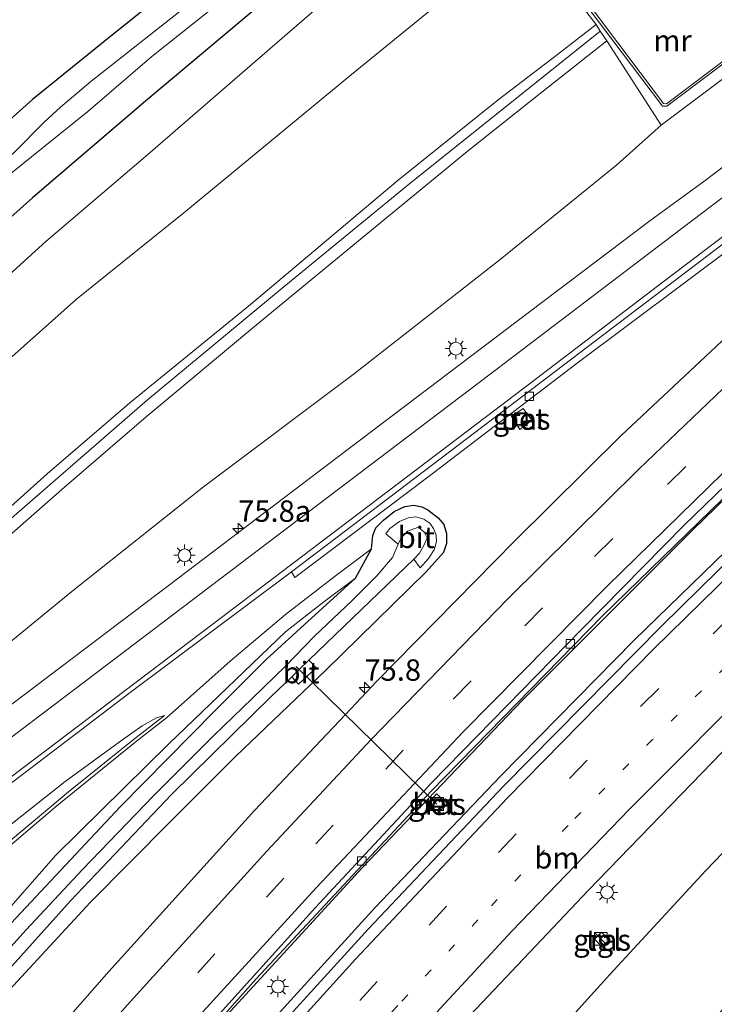
# Model space of a CAD drawing. Units: metres. Extents: x 99999 to 110007, y 395857 to 400001.
# Drawn here: x 104851 to 104933, y 398092 to 398207 of the extents above; entities that cross this region are included whole.
import ezdxf
from ezdxf.enums import TextEntityAlignment as Align

# ---------------------------------------------------------------- set-up
doc = ezdxf.new("R2010")
doc.units = ezdxf.units.M
doc.linetypes.add('VW-1-3_STREEP', pattern=[4, 1, -3])
doc.linetypes.add('VW-3-9_STREEP', pattern=[12, 3, -9])
doc.layers.get('0').update_dxf_attribs({"lineweight": 25})
for name, color, linetype, lineweight in [('B-ME-AL-OVERIG-L-B1', 7, 'Continuous', 18), ('B-ME-AM-KILOMETR-S-B1', 7, 'Continuous', 18), ('B-ME-BV-GELEIDECONSTRUCTIE-GELEIDERAIL-L-B1', 213, 'BV-GELEIDERAIL', 18), ('B-ME-GW-KRUINLIJN-L-B1', 93, 'Continuous', 18), ('B-ME-GW-TEENLIJN-L-B1', 93, 'Continuous', 18), ('B-ME-IE-GRASLAND-GV-B6', 93, 'Continuous', 18), ('B-ME-IE-GRONDWERKLIJN-GROND_INGERICHT-GV-B6', 253, 'Continuous', 18), ('B-ME-IE-INRICHTINGSELEMENT-S-B1', 253, 'Continuous', 18), ('B-ME-IE-MEUBILAIR_WEGMEUBILAIR-LICHTMAST-S-B1', 8, 'Continuous', 18), ('B-ME-MW-MUUR-GV-B6', 8, 'IE-TERREINAFSCHEIDING-KUNSTMATIG', 18), ('B-ME-MW-MUUR-L-B1', 8, 'IE-TERREINAFSCHEIDING-KUNSTMATIG', 18), ('B-ME-OG-WATER-GV-B6', 153, 'Continuous', 18), ('B-ME-VH-VERH_SOORT-BETON-OVERIG-GV-B6', 8, 'IE-TERREINAFSCHEIDING-NATUURLIJK-HOUTWAL', 18), ('B-ME-VH-VERH_SOORT-BITUMEN-GV-B6', 8, 'IE-TERREINAFSCHEIDING-NATUURLIJK-HOUTWAL', 18), ('B-ME-VH-VERH_SOORT-KLINKERS-GV-B6', 8, 'IE-TERREINAFSCHEIDING-NATUURLIJK-HOUTWAL', 18), ('B-ME-VH-VERH_SOORT-TEGELS-GV-B6', 8, 'Continuous', 18), ('B-ME-VV-KOLK-S-B1', 8, 'Continuous', 18), ('B-ME-VW-MARKERING-13STREEP-045-L-B1', 255, 'VW-1-3_STREEP', 18), ('B-ME-VW-MARKERING-39STREEP-015-L-B1', 255, 'VW-3-9_STREEP', 18), ('B-ME-VW-MARKERING-STREEP-015-L-B1', 7, 'Continuous', 18)]:
    doc.layers.add(name, color=color, linetype=linetype, lineweight=lineweight)
doc.layers.add('B-ME-GW-INSTEEKWATERGANG-L-B1', color=10, linetype='Continuous')
doc.styles.add('NLCS-ISO', font='NLCS-ISO.TTF')
doc.linetypes.add('BV-GELEIDERAIL', pattern='A,10,-3,[108,NLCS.SHX,S=1,R=0,X=0,Y=0],-3', length=16)
doc.linetypes.add('IE-TERREINAFSCHEIDING-KUNSTMATIG', pattern='A,4,[82,NLCS.SHX,S=0.75,R=90,X=0,Y=0],4,-2', length=10)
doc.linetypes.add('IE-TERREINAFSCHEIDING-NATUURLIJK-HOUTWAL', pattern='A,7,-1.5,[67,NLCS.SHX,S=0.75,R=45,X=0,Y=0],-1.5,7,-1.5,[70,NLCS.SHX,S=0.75,R=0,X=0,Y=0],-1.5', length=20)

# ---------------------------------------------------------------- blocks, each defined once
blk = doc.blocks.new('hecto')
for p, q in [((0, 0.625), (-0.625, 0)), ((0, -0.625), (0, 0.625)), ((-0.625, 0), (0.625, 0)), ((0.625, 0), (0, -0.625))]:
    blk.add_line(p, q)
blk = doc.blocks.new('kast')
blk.add_line((-0.75, -0.75), (0.75, 0.75))
blk.add_lwpolyline([(-0.75, 0.75), (0.75, 0.75), (0.75, -0.75), (-0.75, -0.75)], close=True)
blk = doc.blocks.new('lantaarnpaal')
for p, q in [((0, 0.75), (0, 1.25)), ((-0.75, 0), (-1.25, 0)), ((-0.88, 0.88), (-0.53, 0.53)), ((0.53, 0.53), (0.88, 0.88)), ((0.75, 0), (1.25, 0)), ((-0.53, -0.53), (-0.88, -0.88)), ((0, -0.75), (0, -1.25)), ((0.53, -0.53), (0.88, -0.88))]:
    blk.add_line(p, q)
blk.add_circle((0, 0), 0.75)
blk = doc.blocks.new('kolk')
blk.add_lwpolyline([(-0.5, -0.5), (0.5, -0.5), (0.5, 0.5), (-0.5, 0.5)], close=True)
blk = doc.blocks.new('put')
for p, q in [((0.75, 0.75), (-0.75, 0.75)), ((-0.75, 0.75), (-0.75, -0.75)), ((0.75, -0.75), (0.75, 0.75)), ((-0.75, -0.75), (0.75, -0.75))]:
    blk.add_line(p, q)
blk.add_lwpolyline([(-0.625, 0.625), (0.625, 0.625), (0.625, -0.625), (-0.625, -0.625)], close=True)

msp = doc.modelspace()

# ---------------------------------------------------------------- linework, layer by layer
at = {"layer": 'B-ME-AL-OVERIG-L-B1'}
msp.add_line((104883.807, 398131.31, 3.207), (104900.299, 398115.226, 4.203), dxfattribs=at)
at = {"layer": 'B-ME-BV-GELEIDECONSTRUCTIE-GELEIDERAIL-L-B1'}
for points in [[(104940.724, 398157.473, 4.831), (104930.345, 398147.42, 4.829), (104910.332, 398127.386, 4.803), (104891.531, 398107.75, 4.806), (104874.829, 398089.565, 4.815), (104854.687, 398066.513, 4.818), (104837.833, 398046.604, 4.83), (104822.679, 398027.683, 4.842), (104807.514, 398008.229, 4.859), (104792.138, 397987.495, 4.912), (104777.042, 397966.182, 4.983), (104766.508, 397950.615, 5.078)], [(104944.89, 398155.295, 4.903), (104923.377, 398134.419, 4.852), (104907.757, 398118.489, 4.852), (104893.049, 398103.111, 4.866), (104877.216, 398085.727, 4.881), (104863.124, 398069.787, 4.885), (104849.083, 398053.256, 4.883), (104836.411, 398037.964, 4.886), (104821.311, 398018.879, 4.977), (104810.098, 398004.344, 4.979), (104801.953, 397993.614, 4.981), (104796.639, 397986.434, 4.98), (104792.503, 397980.59, 5.004), (104781.046, 397964.29, 5.055), (104772.091, 397951.224, 5.139)]]:
    msp.add_polyline3d(points, dxfattribs=at)
at = {"layer": 'B-ME-GW-INSTEEKWATERGANG-L-B1'}
for points in [[(104871.275, 398212.479, 4.933), (104861.295, 398204.438, 4.869), (104852.937, 398197.715, 4.925), (104844.595, 398190.308, 4.875), (104838.416, 398184.389, 4.697), (104833.211, 398179.356, 4.684), (104832.452, 398179.531, 4.684), (104828.325, 398186.563, 4.722), (104821.311, 398198.009, 4.512), (104820.875, 398199.032, 4.512), (104821.016, 398200.049, 4.512), (104822.456, 398201.472, 4.561), (104826.731, 398205.719, 4.677), (104832.002, 398210.806, 4.709)], [(104884.874, 398213.243, 4.899), (104866.173, 398197.521, 5.364), (104852.928, 398186.211, 5.483), (104845.962, 398180.033, 5.498)], [(104848.646, 398099.4, 4.122), (104863.201, 398114.89, 4.12), (104874.378, 398126.233, 4.115), (104880.308, 398132.149, 4.092), (104885.212, 398136.617, 3.949), (104890.762, 398141.661, 3.948), (104892.642, 398145.11, 4.545), (104892.774, 398146.658, 4.729), (104893.138, 398147.548, 4.733), (104894.045, 398148.453, 4.721), (104895.278, 398149.474, 4.712), (104896.525, 398150.063, 4.676), (104897.596, 398150.22, 4.591), (104898.514, 398150.004, 4.563), (104899.239, 398149.675, 4.529), (104900.437, 398148.732, 4.508), (104901.082, 398147.937, 4.469), (104901.433, 398146.887, 4.443), (104901.421, 398145.744, 4.416), (104901.068, 398144.683, 4.395), (104899.016, 398142.395, 4.396), (104887.295, 398130.881, 4.453), (104876.709, 398120.777, 4.361), (104869.057, 398113.164, 4.316), (104859.672, 398103.686, 4.273), (104850.237, 398093.471, 4.248)]]:
    msp.add_polyline3d(points, dxfattribs=at)
at = {"layer": 'B-ME-GW-KRUINLIJN-L-B1'}
for points in [[(104844.346, 398162.103, 9.692), (104858.079, 398174.313, 9.686), (104870.669, 398184.442, 9.699), (104890.283, 398200.637, 9.737), (104904.349, 398212.106, 9.785)], [(104848.05, 398146.629, 10.347), (104866.378, 398162.556, 10.307), (104882.156, 398175.621, 10.335), (104896.908, 398187.726, 10.353), (104919.417, 398205.717, 10.321)], [(104920.205, 398204.59, 10.258), (104912.586, 398198.572, 10.376), (104904.044, 398191.763, 10.377), (104892.215, 398182.063, 10.361), (104879.144, 398171.338, 10.36), (104866.241, 398160.561, 10.361), (104856.677, 398152.32, 10.397), (104848.849, 398145.489, 10.409)], [(104847.354, 398107.86, 6.673), (104855.762, 398115.012, 6.243), (104865.124, 398122.604, 5.767), (104868.604, 398125.316, 5.297), (104876.059, 398131.946, 5.019), (104882.561, 398137.409, 4.81), (104888.432, 398141.933, 4.611), (104892.642, 398145.11, 4.545)], [(104868.393, 398125.583, 5.324), (104864.723, 398122.733, 5.763), (104857.15, 398116.64, 6.174), (104849.372, 398110.158, 6.493), (104845.898, 398107.261, 6.855), (104841.996, 398103.859, 7.169), (104837.483, 398099.709, 7.673), (104833.791, 398096.557, 8.078), (104831.108, 398094.207, 8.397), (104828.23, 398092.253, 8.429), (104823.551, 398089.107, 8.401), (104814.228, 398082.559, 8.353), (104802.836, 398074.19, 8.365), (104792.45, 398066.416, 8.453), (104786.5, 398062.302, 8.462), (104782.017, 398059.109, 8.461), (104778.73, 398056.413, 8.463), (104774.792, 398052.84, 8.472), (104771.113, 398049.144, 8.444)]]:
    msp.add_polyline3d(points, dxfattribs=at)
at = {"layer": 'B-ME-GW-TEENLIJN-L-B1'}
msp.add_line((104926.561, 398194.712, 4.281), (104921.374, 398190.036, 4.093), dxfattribs=at)
for points in [[(104894.753, 398215.774, 5.095), (104882.163, 398204.887, 5.288), (104866.424, 398191.268, 5.508), (104854.484, 398181.099, 5.652), (104838.191, 398166.349, 5.873)], [(104918.952, 398206.49, 9.734), (104914.4, 398202.972, 9.78), (104907.48, 398197.653, 9.78), (104895.752, 398188.257, 9.777), (104878.474, 398173.689, 9.766), (104864.327, 398162.202, 9.784), (104854.641, 398153.878, 9.835), (104841.786, 398142.38, 9.86)], [(104842.522, 398127.847, 5.986), (104857.546, 398140.124, 5.4), (104872.952, 398152.38, 4.895), (104890.651, 398165.611, 4.485), (104907.707, 398178.954, 4.113), (104921.374, 398190.036, 4.093)], [(104890.762, 398141.661, 3.948), (104887.066, 398138.901, 3.948), (104882.558, 398135.38, 4.172), (104868.921, 398122.328, 4.193), (104855.667, 398109.252, 4.19), (104842.361, 398094.095, 4.208), (104827.234, 398076.638, 4.28), (104813.403, 398060.138, 4.299), (104797.367, 398039.997, 4.307), (104783.183, 398021.865, 4.348), (104770.19, 398002.849, 4.406), (104756.346, 397982.112, 4.408), (104746.202, 397967.289, 4.408)], [(104771.113, 398049.144, 8.444), (104773.766, 398052.545, 8.245), (104776.165, 398055.187, 8.152), (104779.794, 398058.494, 8.035), (104784.555, 398062.418, 7.856), (104789.916, 398066.654, 7.679), (104797.027, 398072.106, 7.539), (104803.851, 398077.544, 7.283), (104814.502, 398085.771, 6.923), (104825.313, 398094.349, 6.683), (104833.989, 398100.721, 6.29), (104842.568, 398106.744, 6.07), (104847.311, 398110.416, 5.915), (104856.77, 398117.851, 5.604), (104863.087, 398122.467, 5.393), (104865.77, 398124.389, 5.334), (104867.438, 398125.315, 5.326), (104868.393, 398125.583, 5.324)], [(104792.702, 397929.759, 3.529), (104797.491, 397936.093, 3.525), (104801.632, 397942.125, 3.531), (104808.304, 397952.472, 3.532), (104816.698, 397964.185, 3.467), (104823.98, 397973.855, 3.48), (104834.917, 397988.247, 3.509), (104844.107, 398001.046, 3.471), (104852.566, 398013.713, 3.495), (104859.529, 398024.012, 3.419), (104870.547, 398038.167, 3.412), (104880.258, 398050.188, 3.49), (104888.713, 398060.383, 3.502), (104896.609, 398069.238, 3.508), (104907.834, 398081.206, 3.451), (104920.538, 398095.273, 3.494), (104931.803, 398107.446, 3.402), (104941.633, 398117.681, 3.279)]]:
    msp.add_polyline3d(points, dxfattribs=at)
at = {"layer": 'B-ME-IE-GRASLAND-GV-B6'}
for points in [[(104838.191, 398166.349, 5.873), (104854.484, 398181.099, 5.652), (104866.424, 398191.268, 5.508), (104882.163, 398204.887, 5.288), (104894.753, 398215.774, 5.095)], [(104894.753, 398215.774, 5.095), (104882.163, 398204.887, 5.288), (104866.424, 398191.268, 5.508), (104854.484, 398181.099, 5.652), (104838.191, 398166.349, 5.873)], [(104944.108, 398210.001, 10.695), (104927.168, 398197.191, 10.83), (104926.823, 398197.232, 10.741), (104913.383, 398215.09, 10.56)], [(104912.67, 398214.591, 9.856), (104918.952, 398206.49, 9.734), (104914.4, 398202.972, 9.78), (104907.48, 398197.653, 9.78), (104895.752, 398188.257, 9.777), (104878.474, 398173.689, 9.766), (104864.327, 398162.202, 9.784), (104854.641, 398153.878, 9.835), (104841.786, 398142.38, 9.86)], [(104832.002, 398210.806, 4.709), (104826.731, 398205.719, 4.677), (104822.456, 398201.472, 4.561), (104821.016, 398200.049, 4.512), (104820.875, 398199.032, 4.512), (104821.311, 398198.009, 4.512), (104828.325, 398186.563, 4.722), (104832.452, 398179.531, 4.684), (104833.211, 398179.356, 4.684), (104838.416, 398184.389, 4.697), (104844.595, 398190.308, 4.875), (104852.937, 398197.715, 4.925), (104861.295, 398204.438, 4.869), (104871.275, 398212.479, 4.933)], [(104963.629, 398212.44, 4.427), (104954.027, 398205.179, 4.398), (104942.003, 398196.039, 4.417), (104931.715, 398188.235, 4.433), (104925.213, 398183.518, 4.443), (104909.524, 398171.648, 4.608), (104887.487, 398154.924, 5.014), (104868.98, 398140.893, 5.456), (104853.377, 398129.093, 5.874), (104833.264, 398113.9, 6.503)], [(104884.874, 398213.243, 4.899), (104866.173, 398197.521, 5.364), (104852.928, 398186.211, 5.483), (104845.962, 398180.033, 5.498)], [(104845.962, 398180.033, 5.498), (104852.928, 398186.211, 5.483), (104866.173, 398197.521, 5.364), (104884.874, 398213.243, 4.899)], [(104904.349, 398212.106, 9.785), (104890.283, 398200.637, 9.737), (104870.669, 398184.442, 9.699), (104858.079, 398174.313, 9.686), (104844.346, 398162.103, 9.692)], [(104844.346, 398162.103, 9.692), (104858.079, 398174.313, 9.686), (104870.669, 398184.442, 9.699), (104890.283, 398200.637, 9.737), (104904.349, 398212.106, 9.785)], [(104845.507, 398185.151, 3.119), (104852.794, 398190.973, 3.114), (104859.399, 398196.288, 3.047), (104866.893, 398202.753, 3.039), (104876.44, 398210.331, 3.014)], [(104871.523, 398209.076, 2.89), (104859.766, 398199.814, 2.894), (104856.205, 398196.812, 2.894), (104854.308, 398195.034, 2.894), (104850.865, 398191.575, 2.913), (104847.647, 398188.676, 2.922), (104844.808, 398186.402, 2.941), (104840.631, 398183.106, 2.969), (104837.613, 398180.292, 3.008)], [(104841.566, 398110.946, 6.23), (104864.381, 398128.271, 5.527), (104883.277, 398142.428, 4.954), (104883.667, 398141.757, 4.909), (104899.058, 398153.369, 4.653), (104916.542, 398166.712, 4.339), (104935.331, 398180.767, 4.233), (104946.444, 398189.186, 4.21), (104954.955, 398195.693, 4.155), (104966.056, 398204.152, 4.191), (104972.699, 398209.129, 4.203), (104974.538, 398206.876, 4.59), (104967.035, 398200.149, 4.591), (104957.761, 398191.828, 4.596), (104951.093, 398185.773, 4.599), (104932.387, 398168.206, 4.593)], [(104842.522, 398127.847, 5.986), (104857.546, 398140.124, 5.4), (104872.952, 398152.38, 4.895), (104890.651, 398165.611, 4.485), (104907.707, 398178.954, 4.113), (104921.374, 398190.036, 4.093), (104926.561, 398194.712, 4.281), (104945.341, 398208.773, 3.926)], [(104841.786, 398142.38, 9.86), (104854.641, 398153.878, 9.835), (104864.327, 398162.202, 9.784), (104878.474, 398173.689, 9.766), (104895.752, 398188.257, 9.777), (104907.48, 398197.653, 9.78), (104914.4, 398202.972, 9.78), (104918.952, 398206.49, 9.734), (104919.417, 398205.717, 10.321), (104896.908, 398187.726, 10.353), (104882.156, 398175.621, 10.335), (104866.378, 398162.556, 10.307), (104848.05, 398146.629, 10.347)], [(104848.05, 398146.629, 10.347), (104866.378, 398162.556, 10.307), (104882.156, 398175.621, 10.335), (104896.908, 398187.726, 10.353), (104919.417, 398205.717, 10.321), (104920.205, 398204.59, 10.258)], [(104848.849, 398145.489, 10.409), (104856.677, 398152.32, 10.397), (104866.241, 398160.561, 10.361), (104879.144, 398171.338, 10.36), (104892.215, 398182.063, 10.361), (104904.044, 398191.763, 10.377), (104912.586, 398198.572, 10.376), (104920.205, 398204.59, 10.258), (104926.561, 398194.712, 4.281)], [(104920.205, 398204.59, 10.258), (104912.586, 398198.572, 10.376), (104904.044, 398191.763, 10.377), (104892.215, 398182.063, 10.361), (104879.144, 398171.338, 10.36), (104866.241, 398160.561, 10.361), (104856.677, 398152.32, 10.397), (104848.849, 398145.489, 10.409)], [(104777.997, 397967.869, 4.269), (104794.784, 397991.584, 4.212), (104809.99, 398011.942, 4.19), (104826.11, 398032.52, 4.15), (104842.809, 398053.029, 4.084), (104860.819, 398074.145, 4.113), (104879.118, 398094.75, 4.113), (104899.619, 398116.717, 4.108), (104919.692, 398137.261, 4.106), (104940.839, 398157.81, 4.088), (104964.882, 398180.266, 4.043), (104970.831, 398185.622, 4.056), (104983.044, 398196.458, 4.107)], [(104926.561, 398194.712, 4.281), (104921.374, 398190.036, 4.093), (104907.707, 398178.954, 4.113), (104890.651, 398165.611, 4.485), (104872.952, 398152.38, 4.895), (104857.546, 398140.124, 5.4), (104842.522, 398127.847, 5.986)], [(104986.73, 398191.943, 4.148), (104974.284, 398180.839, 4.117), (104958.032, 398166.003, 4.123), (104950.285, 398158.881, 4.172), (104939.82, 398149.038, 4.173), (104926.623, 398136.089, 4.186), (104908.065, 398117.284, 4.169), (104892.25, 398100.562, 4.13), (104876.744, 398083.554, 4.129), (104861.019, 398065.608, 4.134), (104845.892, 398047.784, 4.146), (104832.87, 398031.812, 4.159), (104821.413, 398017.363, 4.211), (104806.981, 397998.331, 4.237), (104795.074, 397982.234, 4.265), (104782.911, 397965.028, 4.303)], [(104932.387, 398168.206, 4.593), (104921.873, 398158.368, 4.544), (104909.372, 398145.984, 4.537), (104893.267, 398129.598, 4.536), (104889.568, 398125.691, 4.534), (104878.943, 398114.468, 4.527), (104861.875, 398095.622, 4.52), (104848.382, 398080.328, 4.53), (104829.332, 398057.857, 4.547), (104825.564, 398053.207, 4.561), (104824.363, 398054.21, 4.52), (104824.712, 398054.646, 4.52), (104823.978, 398055.337, 4.52), (104822.754, 398053.796, 4.527), (104824.674, 398052.11, 4.564), (104813.766, 398038.667, 4.602), (104800.137, 398021.22, 4.605), (104782.894, 397997.989, 4.632), (104767.761, 397976.82, 4.679), (104756.113, 397959.779, 4.783)], [(104797.828, 397954.171, 3.708), (104809.411, 397971.603, 3.688), (104821.654, 397989.08, 3.666), (104832.787, 398004.436, 3.646), (104846.37, 398022.622, 3.647), (104858.39, 398037.78, 3.646), (104873.741, 398056.167, 3.636), (104886.042, 398070.493, 3.638), (104902.104, 398088.316, 3.652), (104918.044, 398105.139, 3.667), (104933.688, 398121.294, 3.667), (104950.377, 398137.538, 3.675), (104963.101, 398149.694, 3.659), (104982.573, 398167.567, 3.665)], [(104991.989, 398163.587, 3.423), (104970.599, 398143.445, 3.249), (104963.066, 398136.357, 3.273), (104949.433, 398123.388, 3.602), (104946.354, 398121.735, 3.401), (104941.633, 398117.681, 3.279), (104931.803, 398107.446, 3.402), (104920.538, 398095.273, 3.494), (104907.834, 398081.206, 3.451), (104896.609, 398069.238, 3.508), (104888.713, 398060.383, 3.502), (104880.258, 398050.188, 3.49), (104870.547, 398038.167, 3.412), (104859.529, 398024.012, 3.419), (104852.566, 398013.713, 3.495), (104844.107, 398001.046, 3.471), (104834.917, 397988.247, 3.509), (104823.98, 397973.855, 3.48), (104816.698, 397964.185, 3.467)], [(104909.018, 398160.585, 4.541), (104909.985, 398159.061, 4.535), (104911.402, 398160.162, 4.536), (104910.383, 398161.535, 4.541), (104909.018, 398160.585, 4.541)], [(104850.237, 398093.471, 4.248), (104859.672, 398103.686, 4.273), (104869.057, 398113.164, 4.316), (104876.709, 398120.777, 4.361), (104887.295, 398130.881, 4.453), (104899.016, 398142.395, 4.396), (104901.068, 398144.683, 4.395), (104901.421, 398145.744, 4.416), (104901.433, 398146.887, 4.443), (104901.082, 398147.937, 4.469), (104900.437, 398148.732, 4.508), (104899.239, 398149.675, 4.529), (104898.514, 398150.004, 4.563), (104897.596, 398150.22, 4.591), (104896.525, 398150.063, 4.676), (104895.278, 398149.474, 4.712), (104894.045, 398148.453, 4.721), (104893.138, 398147.548, 4.733), (104892.774, 398146.658, 4.729), (104892.642, 398145.11, 4.545), (104888.432, 398141.933, 4.611), (104882.561, 398137.409, 4.81), (104876.059, 398131.946, 5.019), (104868.604, 398125.316, 5.297), (104865.124, 398122.604, 5.767), (104855.762, 398115.012, 6.243), (104847.354, 398107.86, 6.673)], [(104892.642, 398145.11, 4.545), (104892.774, 398146.658, 4.729), (104893.138, 398147.548, 4.733), (104894.045, 398148.453, 4.721), (104895.278, 398149.474, 4.712), (104896.525, 398150.063, 4.676), (104897.596, 398150.22, 4.591), (104898.514, 398150.004, 4.563), (104899.239, 398149.675, 4.529), (104900.437, 398148.732, 4.508), (104901.082, 398147.937, 4.469), (104901.433, 398146.887, 4.443), (104901.421, 398145.744, 4.416), (104901.068, 398144.683, 4.395), (104899.016, 398142.395, 4.396), (104887.295, 398130.881, 4.453), (104876.709, 398120.777, 4.361), (104869.057, 398113.164, 4.316), (104859.672, 398103.686, 4.273), (104850.237, 398093.471, 4.248)], [(104842.971, 398087.884, 2.997), (104857.371, 398103.897, 2.962), (104869.246, 398116.391, 2.951), (104880.907, 398127.841, 2.951), (104883.284, 398130.125, 2.951), (104884.095, 398129.252, 3.759), (104886.14, 398131.186, 3.759), (104885.29, 398132.051, 2.951), (104897.607, 398143.884, 2.951), (104898.341, 398142.882, 3.775), (104899.3, 398143.981, 3.788), (104899.984, 398144.984, 3.831), (104900.233, 398145.946, 3.867), (104900.22, 398146.71, 3.879), (104899.905, 398147.488, 3.872), (104899.443, 398148.09, 3.864), (104898.758, 398148.583, 3.869), (104897.816, 398148.842, 3.874), (104896.907, 398148.728, 3.875), (104895.92, 398148.312, 3.893), (104894.795, 398147.468, 3.934), (104894.308, 398146.847, 3.93), (104895.749, 398145.668, 2.951), (104895.086, 398144.086, 2.951), (104893.271, 398141.935, 2.951), (104890.312, 398139.029, 2.951), (104885.966, 398134.887, 2.951), (104882.608, 398131.42, 2.951), (104878.634, 398127.581, 2.951), (104874.144, 398123.227, 2.951), (104867.082, 398116.171, 2.981), (104858.795, 398107.583, 2.983), (104852.194, 398100.506, 2.988), (104844.637, 398092.209, 2.992)], [(104749.113, 397969.347, 4.436), (104756.15, 397979.996, 4.367), (104762.809, 397989.967, 4.335), (104769.821, 398000.4, 4.308), (104776.12, 398009.527, 4.313), (104780.704, 398016.361, 4.299), (104787.449, 398025.075, 4.225), (104797.006, 398037.382, 4.181), (104806.616, 398049.684, 4.206), (104815.932, 398061.432, 4.233), (104824.12, 398071.157, 4.174), (104832.772, 398081.322, 4.13), (104839.66, 398089.392, 4.135), (104848.646, 398099.4, 4.122), (104863.201, 398114.89, 4.12), (104874.378, 398126.233, 4.115), (104880.308, 398132.149, 4.092), (104885.212, 398136.617, 3.949), (104890.762, 398141.661, 3.948), (104892.642, 398145.11, 4.545)], [(104847.354, 398107.86, 6.673), (104855.762, 398115.012, 6.243), (104865.124, 398122.604, 5.767), (104868.604, 398125.316, 5.297), (104876.059, 398131.946, 5.019), (104882.561, 398137.409, 4.81), (104888.432, 398141.933, 4.611), (104892.642, 398145.11, 4.545), (104890.762, 398141.661, 3.948), (104887.066, 398138.901, 3.948), (104882.558, 398135.38, 4.172), (104868.921, 398122.328, 4.193), (104855.667, 398109.252, 4.19), (104842.361, 398094.095, 4.208)], [(104842.361, 398094.095, 4.208), (104855.667, 398109.252, 4.19), (104868.921, 398122.328, 4.193), (104882.558, 398135.38, 4.172), (104887.066, 398138.901, 3.948), (104890.762, 398141.661, 3.948), (104885.212, 398136.617, 3.949), (104880.308, 398132.149, 4.092), (104874.378, 398126.233, 4.115), (104863.201, 398114.89, 4.12), (104848.646, 398099.4, 4.122)], [(104849.372, 398110.158, 6.493), (104857.15, 398116.64, 6.174), (104864.723, 398122.733, 5.763), (104868.393, 398125.583, 5.324), (104867.438, 398125.315, 5.326), (104865.77, 398124.389, 5.334), (104863.087, 398122.467, 5.393), (104856.77, 398117.851, 5.604), (104847.311, 398110.416, 5.915)], [(104847.311, 398110.416, 5.915), (104856.77, 398117.851, 5.604), (104863.087, 398122.467, 5.393), (104865.77, 398124.389, 5.334), (104867.438, 398125.315, 5.326), (104868.393, 398125.583, 5.324), (104864.723, 398122.733, 5.763), (104857.15, 398116.64, 6.174), (104849.372, 398110.158, 6.493)], [(104907.834, 398081.206, 3.451), (104920.538, 398095.273, 3.494), (104931.803, 398107.446, 3.402), (104941.633, 398117.681, 3.279), (104946.354, 398121.735, 3.401), (104949.433, 398123.388, 3.602), (104959.2, 398114.235, 9.642), (104955.994, 398112.152, 9.685), (104948.701, 398105.587, 9.533), (104938.498, 398095.89, 9.326), (104927.683, 398085.093, 9.146)], [(104899.123, 398115.142, 4.187), (104900.277, 398114.032, 4.187), (104901.475, 398115.273, 4.185), (104900.257, 398116.416, 4.183), (104899.123, 398115.142, 4.187)], [(104918.7393, 398099.4044, 3.348), (104919.7155, 398098.4159, 3.332), (104920.5337, 398099.224, 3.318), (104919.5574, 398100.2125, 3.338), (104918.7393, 398099.4044, 3.348)]]:
    msp.add_polyline3d(points, dxfattribs=at)
at = {"layer": 'B-ME-IE-GRONDWERKLIJN-GROND_INGERICHT-GV-B6'}
msp.add_polyline3d([(104871.275, 398212.479, 4.933), (104861.295, 398204.438, 4.869), (104852.937, 398197.715, 4.925), (104844.595, 398190.308, 4.875), (104838.416, 398184.389, 4.697), (104833.211, 398179.356, 4.684), (104832.452, 398179.531, 4.684), (104828.325, 398186.563, 4.722), (104821.311, 398198.009, 4.512), (104820.875, 398199.032, 4.512), (104821.016, 398200.049, 4.512), (104822.456, 398201.472, 4.561), (104826.731, 398205.719, 4.677), (104832.002, 398210.806, 4.709)], dxfattribs=at)
at = {"layer": 'B-ME-MW-MUUR-GV-B6'}
msp.add_polyline3d([(104961.325, 398223.061, 10.628), (104962.364, 398221.789, 4.213), (104952.37, 398214.142, 4.041), (104945.341, 398208.773, 3.926), (104926.561, 398194.712, 4.281), (104920.205, 398204.59, 10.258), (104919.417, 398205.717, 10.321), (104918.952, 398206.49, 9.734), (104912.67, 398214.591, 9.856), (104913.383, 398215.09, 10.56), (104926.823, 398197.232, 10.741), (104927.168, 398197.191, 10.83), (104944.108, 398210.001, 10.695), (104944.455, 398210.256, 10.676), (104944.602, 398209.626, 9.893), (104945.807, 398210.333, 9.053), (104950.935, 398214.224, 9.032), (104952.463, 398215.648, 10.612), (104952.309, 398216.228, 10.706), (104961.325, 398223.061, 10.628)], dxfattribs=at)
at = {"layer": 'B-ME-MW-MUUR-L-B1'}
msp.add_polyline3d([(104913.268, 398214.735, 11.537), (104926.706, 398196.918, 11.566), (104927.229, 398196.916, 11.572), (104944.373, 398209.839, 11.588)], dxfattribs=at)
at = {"layer": 'B-ME-OG-WATER-GV-B6'}
for points in [[(104876.44, 398210.331, 3.014), (104866.893, 398202.753, 3.039), (104859.399, 398196.288, 3.047), (104852.794, 398190.973, 3.114), (104845.507, 398185.151, 3.119)], [(104850.865, 398191.575, 2.913), (104854.308, 398195.034, 2.894), (104856.205, 398196.812, 2.894), (104859.766, 398199.814, 2.894), (104871.523, 398209.076, 2.89)], [(104844.637, 398092.209, 2.992), (104852.194, 398100.506, 2.988), (104858.795, 398107.583, 2.983), (104867.082, 398116.171, 2.981), (104874.144, 398123.227, 2.951), (104878.634, 398127.581, 2.951), (104882.608, 398131.42, 2.951), (104885.966, 398134.887, 2.951), (104890.312, 398139.029, 2.951), (104893.271, 398141.935, 2.951), (104895.086, 398144.086, 2.951), (104895.749, 398145.668, 2.951), (104896.121, 398146.381, 2.951), (104896.563, 398146.851, 2.951), (104896.839, 398147.153, 2.951), (104897.175, 398147.285, 2.951), (104898.122, 398147.64, 2.951), (104898.843, 398147.023, 2.951), (104899.133, 398146.373, 2.951), (104898.807, 398145.585, 2.951), (104898.251, 398144.612, 2.951), (104897.607, 398143.884, 2.951), (104885.29, 398132.051, 2.951), (104884.16, 398130.966, 2.951), (104883.284, 398130.125, 2.951), (104880.907, 398127.841, 2.951), (104869.246, 398116.391, 2.951), (104857.371, 398103.897, 2.962), (104842.971, 398087.884, 2.997)]]:
    msp.add_polyline3d(points, dxfattribs=at)
at = {"layer": 'B-ME-VH-VERH_SOORT-BETON-OVERIG-GV-B6'}
for points in [[(104911.402, 398160.162, 4.536), (104909.985, 398159.061, 4.535), (104909.018, 398160.585, 4.541), (104910.383, 398161.535, 4.541), (104911.402, 398160.162, 4.536)], [(104899.123, 398115.142, 4.187), (104900.257, 398116.416, 4.183), (104901.475, 398115.273, 4.185), (104900.277, 398114.032, 4.187), (104899.123, 398115.142, 4.187)]]:
    msp.add_polyline3d(points, dxfattribs=at)
at = {"layer": 'B-ME-VH-VERH_SOORT-BITUMEN-GV-B6'}
for points in [[(104833.264, 398113.9, 6.503), (104853.377, 398129.093, 5.874), (104868.98, 398140.893, 5.456), (104887.487, 398154.924, 5.014), (104909.524, 398171.648, 4.608), (104925.213, 398183.518, 4.443), (104931.715, 398188.235, 4.433), (104942.003, 398196.039, 4.417), (104954.027, 398205.179, 4.398), (104963.629, 398212.44, 4.427)], [(104972.069, 398209.899, 4.228), (104965.62, 398204.932, 4.239), (104954.973, 398196.842, 4.222), (104946.263, 398190.175, 4.237), (104934.942, 398181.651, 4.279), (104923.573, 398173.061, 4.352), (104902.88, 398157.333, 4.588), (104883.277, 398142.428, 4.954), (104864.381, 398128.271, 5.527), (104841.566, 398110.946, 6.23)], [(104848.382, 398080.328, 4.53), (104861.875, 398095.622, 4.52), (104878.943, 398114.468, 4.527), (104889.568, 398125.691, 4.534), (104893.267, 398129.598, 4.536), (104909.372, 398145.984, 4.537), (104921.873, 398158.368, 4.544), (104932.387, 398168.206, 4.593), (104951.093, 398185.773, 4.599), (104957.761, 398191.828, 4.596), (104967.035, 398200.149, 4.591), (104974.538, 398206.876, 4.59), (104982.518, 398197.103, 4.202), (104970.38, 398186.406, 4.096), (104965.493, 398181.987, 4.103), (104956.067, 398173.429, 4.11), (104940.179, 398158.439, 4.129), (104929.236, 398147.859, 4.129), (104917.252, 398135.711, 4.105), (104899.715, 398117.735, 4.105), (104898.767, 398116.72, 4.105), (104886.057, 398103.113, 4.112), (104865.784, 398080.65, 4.1), (104848.245, 398060.377, 4.102)], [(104782.911, 397965.028, 4.303), (104795.074, 397982.234, 4.265), (104806.981, 397998.331, 4.237), (104821.413, 398017.363, 4.211), (104832.87, 398031.812, 4.159), (104845.892, 398047.784, 4.146), (104861.019, 398065.608, 4.134), (104876.744, 398083.554, 4.129), (104892.25, 398100.562, 4.13), (104908.065, 398117.284, 4.169), (104926.623, 398136.089, 4.186), (104939.82, 398149.038, 4.173), (104950.285, 398158.881, 4.172), (104958.032, 398166.003, 4.123), (104974.284, 398180.839, 4.117), (104986.73, 398191.943, 4.148)], [(104982.573, 398167.567, 3.665), (104963.101, 398149.694, 3.659), (104950.377, 398137.538, 3.675), (104933.688, 398121.294, 3.667), (104918.044, 398105.139, 3.667), (104902.104, 398088.316, 3.652), (104886.042, 398070.493, 3.638), (104873.741, 398056.167, 3.636), (104858.39, 398037.78, 3.646), (104846.37, 398022.622, 3.647), (104832.787, 398004.436, 3.646), (104821.654, 397989.08, 3.666), (104809.411, 397971.603, 3.688), (104797.828, 397954.171, 3.708)], [(104897.607, 398143.884, 2.951), (104898.251, 398144.612, 2.951), (104898.807, 398145.585, 2.951), (104899.133, 398146.373, 2.951), (104898.843, 398147.023, 2.951), (104898.122, 398147.64, 2.951), (104897.175, 398147.285, 2.951), (104896.839, 398147.153, 2.951), (104896.563, 398146.851, 2.951), (104896.121, 398146.381, 2.951), (104895.749, 398145.668, 2.951), (104894.308, 398146.847, 3.93), (104894.795, 398147.468, 3.934), (104895.92, 398148.312, 3.893), (104896.907, 398148.728, 3.875), (104897.816, 398148.842, 3.874), (104898.758, 398148.583, 3.869), (104899.443, 398148.09, 3.864), (104899.905, 398147.488, 3.872), (104900.22, 398146.71, 3.879), (104900.233, 398145.946, 3.867), (104899.984, 398144.984, 3.831), (104899.3, 398143.981, 3.788), (104898.341, 398142.882, 3.775), (104897.607, 398143.884, 2.951)], [(104883.284, 398130.125, 2.951), (104884.16, 398130.966, 2.951), (104885.29, 398132.051, 2.951), (104886.14, 398131.186, 3.759), (104884.095, 398129.252, 3.759), (104883.284, 398130.125, 2.951)]]:
    msp.add_polyline3d(points, dxfattribs=at)
at = {"layer": 'B-ME-VH-VERH_SOORT-KLINKERS-GV-B6'}
for points in [[(104972.699, 398209.129, 4.203), (104966.056, 398204.152, 4.191), (104954.955, 398195.693, 4.155), (104946.444, 398189.186, 4.21), (104935.331, 398180.767, 4.233), (104916.542, 398166.712, 4.339), (104899.058, 398153.369, 4.653), (104883.667, 398141.757, 4.909), (104883.277, 398142.428, 4.954), (104902.88, 398157.333, 4.588), (104923.573, 398173.061, 4.352), (104934.942, 398181.651, 4.279), (104946.263, 398190.175, 4.237), (104954.973, 398196.842, 4.222), (104965.62, 398204.932, 4.239), (104972.069, 398209.899, 4.228), (104972.699, 398209.129, 4.203)], [(104983.044, 398196.458, 4.107), (104970.831, 398185.622, 4.056), (104964.882, 398180.266, 4.043), (104940.839, 398157.81, 4.088), (104919.692, 398137.261, 4.106), (104899.619, 398116.717, 4.108), (104879.118, 398094.75, 4.113), (104860.819, 398074.145, 4.113), (104842.809, 398053.029, 4.084), (104826.11, 398032.52, 4.15), (104809.99, 398011.942, 4.19), (104794.784, 397991.584, 4.212), (104777.997, 397967.869, 4.269), (104766.239, 397950.691, 4.302), (104762.395, 397944.917, 4.34), (104756.773, 397936.446, 4.384), (104749.678, 397925.464, 4.421), (104745.867, 397919.381, 4.441), (104733.993, 397900.481, 4.479), (104722.438, 397881.046, 5.015)], [(104775.85, 397966.114, 4.223), (104791.102, 397987.839, 4.184), (104804.303, 398005.619, 4.15), (104816.223, 398021.077, 4.124), (104831.814, 398040.688, 4.115), (104838.45, 398048.64, 4.11), (104848.245, 398060.377, 4.102), (104865.784, 398080.65, 4.1), (104886.057, 398103.113, 4.112), (104898.767, 398116.72, 4.105), (104899.715, 398117.735, 4.105), (104917.252, 398135.711, 4.105), (104929.236, 398147.859, 4.129), (104940.179, 398158.439, 4.129), (104956.067, 398173.429, 4.11), (104965.493, 398181.987, 4.103), (104970.38, 398186.406, 4.096), (104982.518, 398197.103, 4.202)]]:
    msp.add_polyline3d(points, dxfattribs=at)
at = {"layer": 'B-ME-VH-VERH_SOORT-TEGELS-GV-B6'}
msp.add_polyline3d([(104920.5337, 398099.224, 3.318), (104919.7155, 398098.4159, 3.332), (104918.7393, 398099.4044, 3.348), (104919.5574, 398100.2125, 3.338), (104920.5337, 398099.224, 3.318)], dxfattribs=at)
at = {"layer": 'B-ME-VW-MARKERING-13STREEP-045-L-B1'}
msp.add_polyline3d([(104992.167, 398185.285, 4.012), (104983.097, 398177.304, 4), (104971.259, 398166.695, 3.992), (104956.671, 398153.217, 3.963), (104945.491, 398142.54, 3.951), (104936.922, 398134.125, 3.948), (104925.559, 398122.777, 3.941), (104915.649, 398112.719, 3.936), (104905.084, 398101.654, 3.938), (104895.702, 398091.629, 3.94), (104887.829, 398083.02, 3.932), (104878.088, 398072.15, 3.932), (104870.188, 398063.106, 3.931), (104861.733, 398053.265, 3.933), (104854.967, 398045.222, 3.931), (104849.097, 398038.144, 3.932)], dxfattribs=at)
at = {"layer": 'B-ME-VW-MARKERING-39STREEP-015-L-B1'}
for points in [[(104970.2116, 398192.5569, 4.3815), (104967.401, 398190.143, 4.452), (104945.599, 398170.285, 4.428), (104929.433, 398154.735, 4.402), (104912.676, 398138.215, 4.368), (104896.347, 398121.52, 4.353), (104882.364, 398106.556, 4.357), (104865.815, 398088.337, 4.36), (104850.385, 398070.789, 4.369), (104834.91, 398052.302, 4.374), (104820.147, 398034.029, 4.391), (104810.353, 398021.548, 4.416), (104795.741, 398002.291, 4.473), (104780.5, 397981.351, 4.536), (104767.767, 397963.111, 4.64), (104757.393, 397947.738, 4.715), (104742.726, 397925.079, 4.716), (104737.244, 397916.274, 4.716), (104725.257, 397896.727, 4.784), (104718.68, 397885.528, 4.833)], [(104989.805, 398188.177, 4.14), (104969.004, 398169.671, 4.125), (104951.549, 398153.486, 4.098), (104934.745, 398137.26, 4.088), (104917.897, 398120.366, 4.103), (104901.431, 398103.274, 4.107), (104885.335, 398085.803, 4.109), (104869.751, 398068.289, 4.077), (104854.316, 398050.277, 4.074), (104839.449, 398032.173, 4.122), (104824.712, 398013.652, 4.147), (104810.424, 397994.815, 4.174), (104796.699, 397976.103, 4.211), (104783.039, 397956.589, 4.248), (104771.009, 397938.985, 4.299), (104754.156, 397912.857, 4.385), (104747.317, 397901.668, 4.435), (104738.727, 397887.491, 4.484), (104729.848, 397872.207, 4.52)]]:
    msp.add_polyline3d(points, dxfattribs=at)
at = {"layer": 'B-ME-VW-MARKERING-STREEP-015-L-B1'}
for points in [[(104971.685, 398210.37, 4.267), (104960.834, 398202.177, 4.294), (104944.08, 398189.457, 4.312), (104926.948, 398176.479, 4.298), (104910.462, 398163.915, 4.501), (104886.853, 398146.009, 4.9), (104867.786, 398131.555, 5.423), (104844.922, 398114.271, 6.162), (104825.894, 398099.848, 6.721), (104811.312, 398088.798, 7.203), (104799.773, 398080.044, 7.559), (104789.971, 398072.37, 7.826), (104781.643, 398065.354, 8.086), (104775.112, 398059.497, 8.316), (104768.312, 398052.803, 8.591), (104762.125, 398046.386, 8.862), (104747.613, 398030.787, 9.436), (104730.287, 398012.221, 9.972), (104714.137, 397994.816, 10.37), (104708.7, 397988.881, 10.437), (104706.198, 397985.821, 10.496), (104714.296, 397978.752, 10.53), (104725.788, 397969.104, 10.635), (104733.847, 397962.748, 10.733)], [(104961.963, 398207.598, 4.424), (104945.183, 398194.89, 4.362), (104929.009, 398182.643, 4.402), (104905.406, 398164.71, 4.674), (104882.786, 398147.576, 5.125), (104861.584, 398131.499, 5.612), (104839.968, 398115.117, 6.337)], [(104967.9429, 398195.3832, 4.4842), (104964.034, 398191.934, 4.544), (104940.983, 398170.747, 4.505), (104923.943, 398154.44, 4.504), (104908.611, 398139.267, 4.493), (104892.585, 398122.802, 4.492), (104880.387, 398109.714, 4.491), (104864.008, 398091.696, 4.484), (104848.589, 398074.173, 4.484), (104832.438, 398054.979, 4.484), (104817.047, 398035.88, 4.494), (104804.509, 398019.857, 4.503), (104791.67, 398002.783, 4.515), (104779.846, 397986.564, 4.569), (104769.112, 397971.263, 4.682), (104755.768, 397951.848, 4.796), (104740.188, 397927.719, 4.8), (104735.272, 397919.913, 4.822), (104725.281, 397903.678, 4.915), (104716.209, 397888.476, 4.935)], [(104987.519, 398190.977, 4.313), (104972.122, 398177.432, 4.22), (104956.171, 398162.786, 4.189), (104942.554, 398149.906, 4.189), (104925.661, 398133.339, 4.19), (104908.504, 398115.909, 4.18), (104890.746, 398097.056, 4.138), (104873.903, 398078.44, 4.128), (104858.938, 398061.253, 4.131), (104844.964, 398044.603, 4.12), (104829.929, 398026.061, 4.128), (104816.094, 398008.321, 4.201), (104802.144, 397989.632, 4.237), (104790.037, 397972.962, 4.248), (104779.224, 397957.564, 4.33), (104768.425, 397941.466, 4.397), (104751.774, 397915.772, 4.449), (104743.587, 397902.618, 4.525), (104735.746, 397889.428, 4.54), (104727.35, 397875.186, 4.551)], [(104972.5844, 398189.8875, 4.2398), (104969.264, 398186.968, 4.223), (104950.327, 398169.723, 4.21), (104937.183, 398157.292, 4.21), (104920.238, 398140.731, 4.211), (104903.376, 398123.698, 4.213), (104886.134, 398105.438, 4.213), (104869.572, 398087.256, 4.213), (104853.661, 398069.111, 4.211), (104837.034, 398049.293, 4.201), (104817.321, 398024.737, 4.199), (104801.824, 398004.444, 4.236), (104786.765, 397983.904, 4.284), (104773.396, 397964.929, 4.358), (104761.392, 397947.313, 4.445), (104745.55, 397922.845, 4.57), (104738.239, 397911.146, 4.588), (104729.94, 397897.505, 4.612), (104721.096, 397882.646, 4.636)], [(104986.903, 398175.583, 3.879), (104975.284, 398165.213, 3.871), (104955.269, 398146.585, 3.826), (104939.187, 398131.009, 3.819), (104922.848, 398114.639, 3.812), (104909.065, 398100.343, 3.807), (104895.827, 398086.08, 3.804), (104881.787, 398070.309, 3.811), (104867.577, 398053.752, 3.808), (104854.318, 398037.682, 3.807), (104841.377, 398021.143, 3.785), (104825.522, 397999.672, 3.789), (104809.119, 397976.617, 3.797), (104797.437, 397959.326, 3.831), (104787.96, 397944.602, 3.834), (104780.374, 397932.442, 3.91), (104764.587, 397906.151, 3.964), (104758.589, 397895.741, 4.022), (104755.025, 397889.173, 4.035), (104752.144, 397883.715, 4.097), (104749.056, 397876.934, 4.182), (104746.282, 397869.727, 4.285), (104744.034, 397862.124, 4.41), (104742.937, 397856.594, 4.446)]]:
    msp.add_polyline3d(points, dxfattribs=at)

# ---------------------------------------------------------------- block references
at = {"layer": 'B-ME-AM-KILOMETR-S-B1', "rotation": 90}
for p in [(104877.017, 398147.488, 5.399), (104891.805, 398128.88, 4.556)]:
    msp.add_blockref('hecto', p, dxfattribs=at)
at = {"layer": 'B-ME-IE-INRICHTINGSELEMENT-S-B1', "rotation": 90}
for name, p in [('put', (104910.111, 398160.27, 4.546)), ('put', (104900.299, 398115.226, 4.203)), ('kast', (104919.49, 398099.45, 4.066))]:
    msp.add_blockref(name, p, dxfattribs=at)
at = {"layer": 'B-ME-IE-MEUBILAIR_WEGMEUBILAIR-LICHTMAST-S-B1', "rotation": 90}
for p in [(104902.504, 398168.541, 4.701), (104870.739, 398144.347, 5.399), (104920.214, 398104.889, 3.576), (104881.669, 398093.866, 4.186)]:
    msp.add_blockref('lantaarnpaal', p, dxfattribs=at)
at = {"layer": 'B-ME-VV-KOLK-S-B1', "rotation": 90}
for p in [(104911.121, 398162.957, 4.469), (104915.911, 398133.981, 4.068), (104891.504, 398108.559, 4.068)]:
    msp.add_blockref('kolk', p, dxfattribs=at)

# ---------------------------------------------------------------- texts
at = {"layer": 'B-ME-AM-KILOMETR-S-B1', "ltscale": 0.2, "style": 'NLCS-ISO'}
for s, p in [('75.8a', (104877.017, 398147.488, 5.399)), ('75.8', (104891.805, 398128.88, 4.556))]:
    msp.add_text(s, height=2.5, dxfattribs=at).set_placement(p, align=Align.BOTTOM_LEFT)
at = {"layer": 'B-ME-IE-GRASLAND-GV-B6', "ltscale": 0.2, "style": 'NLCS-ISO'}
for p in [(104910.21, 398160.298), (104900.299, 398115.224), (104919.6365, 398099.3142)]:
    msp.add_text('gras', height=2.5, dxfattribs=at).set_placement(p, align=Align.MIDDLE_CENTER)
at = {"layer": 'B-ME-MW-MUUR-L-B1', "ltscale": 0.2, "style": 'NLCS-ISO'}
msp.add_text('mr', height=2.5, dxfattribs=at).set_placement((104927.894, 398204.602), align=Align.MIDDLE_CENTER)
at = {"layer": 'B-ME-VH-VERH_SOORT-BETON-OVERIG-GV-B6', "ltscale": 0.2, "style": 'NLCS-ISO'}
for p in [(104910.438, 398160.301), (104900.051, 398115.201)]:
    msp.add_text('bet', height=2.5, dxfattribs=at).set_placement(p, align=Align.MIDDLE_CENTER)
at = {"layer": 'B-ME-VH-VERH_SOORT-BITUMEN-GV-B6', "ltscale": 0.2, "style": 'NLCS-ISO'}
for p in [(104897.8699, 398146.448), (104884.3755, 398130.6175)]:
    msp.add_text('bit', height=2.5, dxfattribs=at).set_placement(p, align=Align.MIDDLE_CENTER)
at = {"layer": 'B-ME-VH-VERH_SOORT-TEGELS-GV-B6', "ltscale": 0.2, "style": 'NLCS-ISO'}
msp.add_text('tgl', height=2.5, dxfattribs=at).set_placement((104919.8159, 398099.2962), align=Align.MIDDLE_CENTER)
at = {"layer": 'B-ME-VW-MARKERING-13STREEP-045-L-B1', "ltscale": 0.2, "style": 'NLCS-ISO'}
msp.add_text('bm', height=2.5, dxfattribs=at).set_placement((104914.3439, 398108.9282), align=Align.MIDDLE_CENTER)

doc.saveas('drawing.dxf')
